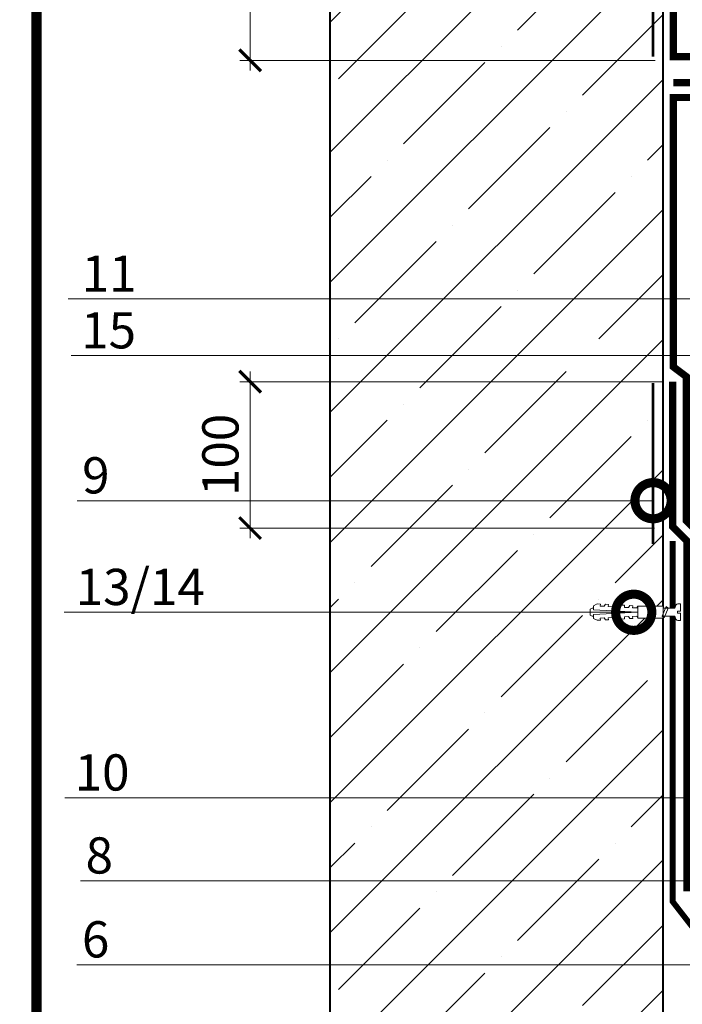
# Model space of a CAD drawing. Units: millimetres. Extents: x -93938 to 73770, y -33738 to -196.
# Drawn here: x 42489 to 42946, y -23774 to -23095 of the extents above; entities that cross this region are included whole.
import ezdxf
from ezdxf import colors
from ezdxf.entities.mleader import LeaderData, LeaderLine
from ezdxf.enums import TextEntityAlignment as Align
from ezdxf.math import Vec2, Vec3

# ---------------------------------------------------------------- set-up
doc = ezdxf.new("R2010")
doc.units = ezdxf.units.MM
doc.linetypes.add('Штриховая', pattern=[6, 2, -2, 2])
doc.linetypes.add('штриховая 50', pattern=[1, 0.5, -0.5])
doc.layers.get('0').update_dxf_attribs({"lineweight": 30})
doc.layers.get('DEFPOINTS').update_dxf_attribs({"color": 251, "lineweight": 0})
for name, color, linetype, lineweight, true_color in [('TN-АННОТАЦИИ @ 10', 7, 'Continuous', 20, 0x000000), ('TN-АННТОТАЦИИ @ 10', 7, 'Continuous', 20, 0x000000), ('TN-ТАБЛИЦЫ', 7, 'Continuous', 40, 0x000000)]:
    doc.layers.add(name, color=color, linetype=linetype, lineweight=lineweight, true_color=true_color)
for name, color, linetype, lineweight in [('TN-БЕТОН', 251, 'Continuous', 40), ('TN-ГИДРОИЗОЛЯЦИЯ ФЛЕКС', 6, 'Continuous', 9), ('TN-ГРУНТОВКА', 6, 'Continuous', 15), ('TN-КРЕПЕЖ', 7, 'Continuous', 15), ('TN-МЕТАЛЛ КОНСТРУКЦИИ', 162, 'Continuous', 35), ('TN-ПАРОИЗОЛЯЦИЯ', 94, 'Continuous', 15), ('TN-РАЗМЕРЫ', 184, 'Continuous', 15), ('TN-РАЗМЕРЫ @ 10', 184, 'Continuous', 15)]:
    doc.layers.add(name, color=color, linetype=linetype, lineweight=lineweight)
doc.styles.add('Arial', font='ariali.ttf')
doc.styles.add('TN-Текст', font='isocpeur.ttf')
doc.styles.add('TN-Текст-Аннотативный', font='isocpeur.ttf')
doc.styles.add('ПТС-Текст', font='isocpeur.ttf')
doc.dimstyles.new('ПТС-Размеры-Аннотативный$0', dxfattribs={"dimtxt": 2.5, "dimasz": 1.5, "dimexe": 0.7, "dimexo": 1, "dimgap": 0.8, "dimtad": 1, "dimdec": 0, "dimzin": 0, "dimdsep": 46, "dimtxsty": 'TN-Текст-Аннотативный', "dimblk": 'ARCHTICK', "dimcen": 2, "dimdle": 0.7, "dimadec": 0, "dimazin": 0, "dimtfac": 1, "dimtdec": 0, "dimtmove": 1, "dimatfit": 3, "dimfxl": 0.7, "dimtfill": 1, "dimtolj": 1, "dimtzin": 0, "dimlwd": -1, "dimlwe": -1, "dimarcsym": 0})

# ---------------------------------------------------------------- blocks, each defined once
blk = doc.blocks.new('*U21')
at = {"const_width": 0.7}
blk.add_lwpolyline([(20, 5), (415, 5), (415, 292), (20, 292)], close=True, dxfattribs=at)
at = {"color": 0, "style": 'TN-Текст', "flags": 8}
for tag, p, height in [('ФОРМА6_001', (341.775, 11.275), 3.5), ('ФОРМАТ', (397, 1.5), 2.5)]:
    blk.add_attdef(tag, p, '', height=height, dxfattribs=at)
blk.add_attdef('ЛИСТ__', text='', height=2.5, dxfattribs=at).set_placement((410, 9.5), align=Align.MIDDLE_CENTER)
blk = doc.blocks.new('*U288')
at = {"layer": 'TN-БЕТОН', "lineweight": 13}
h = blk.add_hatch(dxfattribs=at)
h.set_pattern_fill('ANSI35', color=256, scale=10)
h.set_pattern_definition([(45, (-30, 572.626), (-44.9013, 44.9013), []), (45, (14.9, 572.626), (-44.9013, 44.9013), [79.375, -15.875, 0, -15.875])])
h.paths.add_polyline_path([(-30, 0), (200, 0), (200, 1272.63), (-30, 1272.63)])
at = {"layer": 'TN-БЕТОН'}
blk.add_lwpolyline([(-30, 0), (200, 0), (200, 1272.63), (-30, 1272.63)], close=True, dxfattribs=at)
blk = doc.blocks.new('Дюбель')
at = {"color": 7, "lineweight": 0}
blk.add_wipeout([(-48.07, -2.8), (-49, -2.8), (-50.4, -2.1), (-50.4, 2.1), (-49, 2.8), (-48.07, 2.8), (-48.13, 1.6), (-17.61, 0), (-48.13, -1.6)], dxfattribs=at)
blk.add_wipeout([(-17.5, 4.2), (-18.27, 2.84), (-21.07, 2.99), (-21, 4.38), (-23.09, 4.49), (-23.86, 3.13), (-26.66, 3.28), (-26.59, 4.68), (-28.68, 4.79), (-29.46, 3.42), (-32.25, 3.57), (-32.18, 4.97), (-34.28, 5.08), (-35.05, 3.72), (-37.85, 3.86), (-37.77, 5.26), (-39.87, 5.37), (-40.64, 4.01), (-43.44, 4.16), (-43.36, 5.56), (-45.46, 5.67), (-47.98, 4.4), (-48.13, 1.6), (-17.61, 0), (-48.13, -1.6), (-47.98, -4.4), (-45.46, -5.67), (-43.36, -5.56), (-43.44, -4.16), (-40.64, -4.01), (-39.87, -5.37), (-37.77, -5.26), (-37.85, -3.86), (-35.05, -3.72), (-34.28, -5.08), (-32.18, -4.97), (-32.25, -3.57), (-29.46, -3.42), (-28.68, -4.79), (-26.59, -4.68), (-26.66, -3.28), (-23.86, -3.13), (-23.09, -4.49), (-21, -4.38), (-21.07, -2.99), (-18.27, -2.84), (-17.5, -4.2)], dxfattribs=at)
blk.add_wipeout([(0, -4.2), (0, 4.2), (-17.5, 4.2), (-17.5, -4.2)], dxfattribs=at)
at = {"color": 7}
for points in [[(-48.07, -2.8), (-49, -2.8), (-50.4, -2.1), (-50.4, 2.1), (-49, 2.8), (-48.07, 2.8), (-48.13, 1.6), (-17.61, 0), (-48.13, -1.6)], [(-17.5, 4.2), (-18.27, 2.84), (-21.07, 2.99), (-21, 4.38), (-23.09, 4.49), (-23.86, 3.13), (-26.66, 3.28), (-26.59, 4.68), (-28.68, 4.79), (-29.46, 3.42), (-32.25, 3.57), (-32.18, 4.97), (-34.28, 5.08), (-35.05, 3.72), (-37.85, 3.86), (-37.77, 5.26), (-39.87, 5.37), (-40.64, 4.01), (-43.44, 4.16), (-43.36, 5.56), (-45.46, 5.67), (-47.98, 4.4), (-48.13, 1.6), (-17.61, 0), (-48.13, -1.6), (-47.98, -4.4), (-45.46, -5.67), (-43.36, -5.56), (-43.44, -4.16), (-40.64, -4.01), (-39.87, -5.37), (-37.77, -5.26), (-37.85, -3.86), (-35.05, -3.72), (-34.28, -5.08), (-32.18, -4.97), (-32.25, -3.57), (-29.46, -3.42), (-28.68, -4.79), (-26.59, -4.68), (-26.66, -3.28), (-23.86, -3.13), (-23.09, -4.49), (-21, -4.38), (-21.07, -2.99), (-18.27, -2.84), (-17.5, -4.2)], [(0, -4.2), (0, 4.2), (-17.5, 4.2), (-17.5, -4.2), (0, -4.2)]]:
    blk.add_lwpolyline(points, close=True, dxfattribs=at)
blk = doc.blocks.new('*U270')
at = {"color": 252, "lineweight": 0, "ltscale": 100, "style": 'Arial', "flags": 9}
for tag, p in [('ОПИСАНИЕ', (65.52, 15.37)), ('ТИП', (67.56, -14.57))]:
    blk.add_attdef(tag, p, '', height=25, rotation=3.88572, dxfattribs=at)
at = {"color": 251, "lineweight": 0}
blk.add_wipeout([(-1.72, -14.55), (3.87, -14.17), (3.16, -3.7), (5.09, -2.71), (5.71, -2.12), (5.9, -1.27), (5.79, 0.39), (0.8, 0.05), (0.94, -1.94), (-0.46, -2.04), (-0.6, -0.04), (-5.59, -0.38), (-5.47, -2.05), (-5.17, -2.85), (-4.47, -3.36), (-2.43, -4.08)], dxfattribs=at)
at = {"color": 7}
blk.add_line((3.7, -11.66), (3.7, -11.66), dxfattribs=at)
blk.add_lwpolyline([(3.7, -11.66), (3.16, -3.7), (5.09, -2.71, 0.300062), (5.9, -1.27), (5.79, 0.39), (0.8, 0.05), (0.94, -1.94), (-0.46, -2.04), (-0.6, -0.04), (-5.59, -0.38), (-5.47, -2.05, 0.300062), (-4.47, -3.36), (-2.43, -4.08), (-1.89, -12.04)], format="xyb", dxfattribs=at)
blk.add_lwpolyline([(-1.89, -12.04), (-1.89, -12.04)], dxfattribs=at)
at = {"color": 7, "xscale": -1, "rotation": 273.8857223319044}
blk.add_blockref('Дюбель', (0.91, -11.85), dxfattribs=at)
at = {"color": 7}
blk.add_lwpolyline([(-1.83, -12.85), (4.66, -9.6), (3.47, -8.28), (-3.02, -11.53)], close=True, dxfattribs=at)
blk = doc.blocks.new('_ARCHTICK')
at = {"color": 0, "linetype": 'ByBlock', "ltscale": 10, "const_width": 0.15}
blk.add_lwpolyline([(-0.5, -0.5), (0.5, 0.5)], dxfattribs=at)
blk = doc.blocks.new('*D303')
at = {"layer": 'DEFPOINTS', "color": 0, "transparency": 16777216}
for p in [(42941.78, -23344.63), (42647.76, -23445.66), (42936.78, -23445.66)]:
    blk.add_point(p, dxfattribs=at)
at = {"layer": 'TN-РАЗМЕРЫ', "color": 0, "transparency": 16777216}
for p, q in [((42647.76, -23337.63), (42647.76, -23452.66)), ((42931.78, -23344.63), (42640.76, -23344.63)), ((42926.78, -23445.66), (42640.76, -23445.66))]:
    blk.add_line(p, q, dxfattribs=at)
at = {"layer": 'TN-РАЗМЕРЫ', "color": 0, "transparency": 16777216, "xscale": 15, "yscale": 15, "zscale": 15}
for p, rotation in [((42647.76, -23344.63), 90), ((42647.76, -23445.66), 270)]:
    blk.add_blockref('_ARCHTICK', p, dxfattribs=dict(at, rotation=rotation))
at = {"layer": 'TN-РАЗМЕРЫ', "color": 0, "transparency": 16777216, "insert": (42627.26, -23395.14), "char_height": 25, "attachment_point": 5, "rotation": 90, "style": 'TN-Текст-Аннотативный', "bg_fill": 3, "box_fill_scale": 1.1, "bg_fill_color": 256, "bg_fill_true_color": 13158600, "bg_fill_transparency": 0}
blk.add_mtext('\\A1;100', dxfattribs=at)
blk = doc.blocks.new('*D304')
at = {"layer": 'DEFPOINTS', "color": 0, "transparency": 16777216}
for p in [(42937.28, -22979.24), (42647.76, -23122.77), (42937.28, -23122.77)]:
    blk.add_point(p, dxfattribs=at)
at = {"layer": 'TN-РАЗМЕРЫ', "color": 0, "transparency": 16777216}
for p, q in [((42647.76, -22972.24), (42647.76, -23129.77)), ((42927.28, -22979.24), (42640.76, -22979.24)), ((42927.28, -23122.77), (42640.76, -23122.77))]:
    blk.add_line(p, q, dxfattribs=at)
at = {"layer": 'TN-РАЗМЕРЫ', "color": 0, "transparency": 16777216, "xscale": 15, "yscale": 15, "zscale": 15}
for p, rotation in [((42647.76, -22979.24), 90), ((42647.76, -23122.77), 270)]:
    blk.add_blockref('_ARCHTICK', p, dxfattribs=dict(at, rotation=rotation))
at = {"layer": 'TN-РАЗМЕРЫ', "color": 0, "transparency": 16777216, "insert": (42627.26, -23051), "char_height": 25, "attachment_point": 5, "rotation": 90, "style": 'TN-Текст-Аннотативный', "bg_fill": 3, "box_fill_scale": 1.1, "bg_fill_color": 256, "bg_fill_true_color": 13158600, "bg_fill_transparency": 0}
blk.add_mtext('\\A1;150', dxfattribs=at)
blk = doc.blocks.new('_DotSmall')
at = {"color": 0, "linetype": 'ByBlock', "const_width": 0.5}
blk.add_lwpolyline([(-0.0625, 0, 1), (0.0625, 0, 1)], format="xyb", close=True, dxfattribs=at)

msp = doc.modelspace()

# ---------------------------------------------------------------- linework, layer by layer
at = {"layer": 'TN-ГИДРОИЗОЛЯЦИЯ ФЛЕКС', "linetype": 'штриховая 50', "ltscale": 10, "const_width": 5}
msp.add_lwpolyline([(43195.13, -23094.47), (43036.69, -23094.47), (43036.69, -23120.27), (42939.78, -23120.27), (42939.78, -22979.24)], dxfattribs=at)
at = {"layer": 'TN-ГРУНТОВКА', "linetype": 'Штриховая', "ltscale": 0.5, "const_width": 2}
for points in [[(42925.78, -23120.27), (42925.78, -22979.24)], [(42925.78, -23456.58), (42925.78, -23345.57)]]:
    msp.add_lwpolyline(points, dxfattribs=at)
at = {"layer": 'TN-МЕТАЛЛ КОНСТРУКЦИИ', "const_width": 4}
msp.add_lwpolyline([(42939.28, -23454.63), (42939.28, -23703.46), (42981.65, -23758.07), (43024.03, -23706.03), (43314.44, -23706.03)], dxfattribs=at)
at = {"layer": 'TN-ПАРОИЗОЛЯЦИЯ', "linetype": 'штриховая 50', "ltscale": 5, "const_width": 5}
msp.add_lwpolyline([(43034.32, -23148.44), (42939.78, -23148.44), (42939.78, -23334.35), (42948.78, -23341.14), (42948.78, -23440.69), (42958.78, -23450.69), (42958.78, -23649.34, 0.970562), (43041.2, -23649.34), (43041.2, -23138.23), (42939.78, -23138.23)], format="xyb", dxfattribs=at)
at = {"layer": 'TN-ПАРОИЗОЛЯЦИЯ', "linetype": 'штриховая 50', "ltscale": 10, "const_width": 5}
msp.add_lwpolyline([(42949.28, -23696.34), (42949.28, -23454.63), (42939.28, -23444.63), (42939.28, -23344.63)], dxfattribs=at)

# ---------------------------------------------------------------- block references
at = {"rotation": 180}
msp.add_blockref('*U288', (42902.78, -22798.7), dxfattribs=at)
at = {"layer": 'TN-ТАБЛИЦЫ', "color": 7, "xscale": 10, "yscale": 10, "zscale": 10}
msp.add_blockref('*U21', (42300.35, -25360), dxfattribs=at)

# ---------------------------------------------------------------- leaders
at = {"layer": 'TN-АННТОТАЦИИ @ 10'}
ml = msp.add_multileader_mtext('Standard', dxfattribs=at)
ml.set_content('11', color=256, style='ПТС-Текст')
ml.set_leader_properties(color=256, linetype='ByLayer', lineweight=-1)
ml.set_arrow_properties(name='DOTSMALL')
ml.build(insert=Vec2(0, 0))
ml.multileader.update_dxf_attribs({"text_left_attachment_type": 6, "text_right_attachment_type": 6, "dogleg_length": 100, "arrow_head_size": 40, "scale": 10})
ctx = ml.context
ctx.base_point, ctx.scale, ctx.char_height, ctx.arrow_head_size, ctx.landing_gap_size, ctx.plane_origin = Vec3(42540.43, -23287.51), 10, 25, 40, 0, Vec3(41424.03, -24376.39)
ctx.left_attachment, ctx.right_attachment, ctx.text_align_type = 6, 6, 1
notes = []
notes.append((ctx, [(0, (1, 1, 0), (42568.61, -23287.51), (-1, 0), 8.18, [(0, [(43176.88, -23287.51)], 0, [])])]))
ctx.mtext.insert, ctx.mtext.alignment, ctx.mtext.line_spacing_style, ctx.mtext.flow_direction = Vec3(42550.43, -23257.51), 2, 2, 5
ml = msp.add_multileader_mtext('Standard', dxfattribs=at)
ml.set_content('10', color=256, style='ПТС-Текст')
ml.set_leader_properties(color=256, linetype='ByLayer', lineweight=-1)
ml.set_arrow_properties(name='DOTSMALL')
ml.build(insert=Vec2(0, 0))
ml.multileader.update_dxf_attribs({"text_left_attachment_type": 6, "text_right_attachment_type": 6, "dogleg_length": 100, "arrow_head_size": 50, "scale": 10})
ctx = ml.context
ctx.base_point, ctx.scale, ctx.char_height, ctx.arrow_head_size, ctx.landing_gap_size, ctx.plane_origin = Vec3(42533.11, -23631.84), 10, 25, 50, 0, Vec3(44715.67, -24722.27)
ctx.left_attachment, ctx.right_attachment, ctx.text_align_type = 6, 6, 1
notes.append((ctx, [(1, (1, 1, 0), (42566.29, -23631.84), (-1, 0), 8.18, [(0, [(43004.8, -23631.84), (42706.18, -23631.84)], 0, [])])]))
ctx.mtext.insert, ctx.mtext.alignment, ctx.mtext.line_spacing_style, ctx.mtext.flow_direction = Vec3(42545.61, -23601.84), 2, 2, 5
ml = msp.add_multileader_mtext('Standard', dxfattribs=at)
ml.set_content('8', color=256, style='ПТС-Текст')
ml.set_leader_properties(color=256, linetype='ByLayer', lineweight=-1)
ml.set_arrow_properties(name='DOTSMALL')
ml.build(insert=Vec2(0, 0))
ml.multileader.update_dxf_attribs({"text_left_attachment_type": 6, "text_right_attachment_type": 6, "dogleg_length": 100, "arrow_head_size": 50, "scale": 10})
ctx = ml.context
ctx.base_point, ctx.scale, ctx.char_height, ctx.arrow_head_size, ctx.landing_gap_size, ctx.plane_origin = Vec3(42537.43, -23689.14), 10, 25, 50, 0, Vec3(44715.67, -24778.06)
ctx.left_attachment, ctx.right_attachment, ctx.text_align_type = 6, 6, 1
notes.append((ctx, [(1, (1, 1, 0), (42558.11, -23689.14), (-1, 0), 8.18, [(0, [(42998.16, -23689.18)], 0, [])])]))
ctx.mtext.insert, ctx.mtext.alignment, ctx.mtext.line_spacing_style, ctx.mtext.flow_direction = Vec3(42543.68, -23659.14), 2, 2, 5
ml = msp.add_multileader_mtext('Standard', dxfattribs=at)
ml.set_content('6', color=256, style='ПТС-Текст')
ml.set_leader_properties(color=256, linetype='ByLayer', lineweight=-1)
ml.set_arrow_properties(name='DOTSMALL')
ml.build(insert=Vec2(0, 0))
ml.multileader.update_dxf_attribs({"text_left_attachment_type": 6, "text_right_attachment_type": 6, "dogleg_length": 100, "arrow_head_size": 50, "scale": 10})
ctx = ml.context
ctx.base_point, ctx.scale, ctx.char_height, ctx.arrow_head_size, ctx.landing_gap_size, ctx.plane_origin = Vec3(42534.93, -23747.06), 10, 25, 50, 0, Vec3(44715.67, -24835.98)
ctx.left_attachment, ctx.right_attachment, ctx.text_align_type = 6, 6, 1
notes.append((ctx, [(1, (1, 1, 0), (42555.61, -23747.06), (-1, 0), 8.18, [(0, [(42971.7, -23747.1)], 0, [])])]))
ctx.mtext.insert, ctx.mtext.alignment, ctx.mtext.line_spacing_style, ctx.mtext.flow_direction = Vec3(42541.18, -23717.06), 2, 2, 5
for ctx, leaders in notes:
    for number, flags, end, landing, length, lines in leaders:
        leader = LeaderData()
        leader.index, (leader.has_last_leader_line, leader.has_dogleg_vector, leader.attachment_direction) = number, flags
        leader.last_leader_point, leader.dogleg_vector, leader.dogleg_length = Vec3(end), Vec3(landing), length
        for number, points, colour, breaks in lines:
            line = LeaderLine()
            line.index, line.vertices, line.color, line.breaks = number, Vec3.list(points), colors.encode_raw_color(colour), breaks
            leader.lines.append(line)
        ctx.leaders.append(leader)

# ---------------------------------------------------------------- next in the draw order: block references
at = {"layer": 'TN-КРЕПЕЖ', "ltscale": 100, "xscale": -1, "rotation": 273.885722331906}
msp.add_blockref('*U270', (42944.66, -23503.76), dxfattribs=at)

# ---------------------------------------------------------------- next in the draw order: dimensions: what is measured, and where the dimension line sits
at = {"layer": 'TN-РАЗМЕРЫ @ 10'}
for base, p1, p2, text, picture, middle in [((42647.76, -23122.77), (42937.28, -22979.24), (42937.28, -23122.77), '150', '*D304', (42627.26, -23051)), ((42647.76, -23445.66), (42941.78, -23344.63), (42936.78, -23445.66), '100', '*D303', (42627.26, -23395.14))]:
    dim = msp.add_linear_dim(base=base, p1=p1, p2=p2, angle=90, text=text, dimstyle='ПТС-Размеры-Аннотативный$0', override={"dimscale": 10, "dimtix": 0, "dimtofl": 1, "dimtmove": 1, "dimatfit": 3}, dxfattribs=at)
    dim.commit()
    dim.dimension.update_dxf_attribs({"geometry": picture, "text_midpoint": middle})

# ---------------------------------------------------------------- next in the draw order: leaders
at = {"layer": 'TN-АННОТАЦИИ @ 10'}
ml = msp.add_multileader_mtext('Standard', dxfattribs=at)
ml.set_content('\\A1;{\\C7;Техноэласт ГРИН}', color=256, style='TN-Текст')
ml.set_leader_properties(color=256, linetype='ByLayer', lineweight=-1)
ml.set_arrow_properties(name='DOTSMALL')
ml.build(insert=Vec2(0, 0))
ml.multileader.update_dxf_attribs({"text_left_attachment_type": 6, "text_right_attachment_type": 6, "dogleg_length": 1, "arrow_head_size": 50, "scale": 10})
ctx = ml.context
ctx.base_point, ctx.scale, ctx.char_height, ctx.arrow_head_size, ctx.landing_gap_size, ctx.plane_origin = Vec3(39188.62, -23036.54), 10, 25, 50, 0, Vec3(37076.09, -23240.47)
ctx.left_attachment, ctx.right_attachment, ctx.text_align_type = 6, 6, 1
notes = []
notes.append((ctx, [(1, (1, 1, 0), (39178.62, -23036.54), (1, 0), 10, [(1, [(39178.62, -23651.31)], 0, [])])]))
ctx.mtext.insert, ctx.mtext.width, ctx.mtext.alignment, ctx.mtext.line_spacing_style, ctx.mtext.flow_direction = Vec3(39323.62, -23006.54), 1029.2254, 2, 2, 5
ml = msp.add_multileader_mtext('Standard', dxfattribs=at)
ml.set_content('\\A1;{\\C7;Техноэласт ГРИН}', color=256, style='TN-Текст')
ml.set_leader_properties(color=256, linetype='ByLayer', lineweight=-1)
ml.set_arrow_properties(name='DOTSMALL')
ml.build(insert=Vec2(0, 0))
ml.multileader.update_dxf_attribs({"text_left_attachment_type": 6, "text_right_attachment_type": 6, "dogleg_length": 1, "arrow_head_size": 50, "scale": 10})
ctx = ml.context
ctx.base_point, ctx.scale, ctx.char_height, ctx.arrow_head_size, ctx.landing_gap_size, ctx.plane_origin = Vec3(43647.64, -23086.75), 10, 25, 50, 0, Vec3(41535.11, -23290.69)
ctx.left_attachment, ctx.right_attachment, ctx.text_align_type = 6, 6, 1
notes.append((ctx, [(1, (1, 1, 0), (43637.64, -23086.75), (1, 0), 10, [(1, [(43637.64, -23699.85)], 0, [])])]))
ctx.mtext.insert, ctx.mtext.width, ctx.mtext.alignment, ctx.mtext.line_spacing_style, ctx.mtext.flow_direction = Vec3(43782.64, -23056.75), 1029.2254, 2, 2, 5
ml = msp.add_multileader_mtext('Standard', dxfattribs=at)
ml.set_content('\\A1;{\\C7;Техноэласт ФУНДАМЕНТ}', color=256, style='TN-Текст')
ml.set_leader_properties(color=256, linetype='ByLayer', lineweight=-1)
ml.set_arrow_properties(name='DOTSMALL')
ml.build(insert=Vec2(0, 0))
ml.multileader.update_dxf_attribs({"text_left_attachment_type": 6, "text_right_attachment_type": 6, "dogleg_length": 1, "arrow_head_size": 50, "scale": 10})
ctx = ml.context
ctx.base_point, ctx.scale, ctx.char_height, ctx.arrow_head_size, ctx.landing_gap_size, ctx.plane_origin = Vec3(43647.64, -23126.75), 10, 25, 50, 0, Vec3(41535.11, -23914.13)
ctx.left_attachment, ctx.right_attachment, ctx.text_align_type = 6, 6, 1
notes.append((ctx, [(1, (1, 1, 0), (43637.64, -23126.75), (1, 0), 10, [(1, [(43637.64, -23708.85)], 0, [])])]))
ctx.mtext.insert, ctx.mtext.width, ctx.mtext.alignment, ctx.mtext.line_spacing_style, ctx.mtext.flow_direction = Vec3(43838.89, -23096.75), 589.9402, 2, 2, 5
at = {"layer": 'TN-АННТОТАЦИИ @ 10'}
ml = msp.add_multileader_mtext('Standard', dxfattribs=at)
ml.set_content('15', color=256, style='ПТС-Текст')
ml.set_leader_properties(color=256, linetype='ByLayer', lineweight=-1)
ml.set_arrow_properties(name='DOTSMALL')
ml.build(insert=Vec2(0, 0))
ml.multileader.update_dxf_attribs({"text_left_attachment_type": 6, "text_right_attachment_type": 6, "dogleg_length": 100, "arrow_head_size": 40, "scale": 10})
ctx = ml.context
ctx.base_point, ctx.scale, ctx.char_height, ctx.arrow_head_size, ctx.landing_gap_size, ctx.plane_origin = Vec3(42537.62, -23326.6), 10, 25, 40, 0, Vec3(41458.97, -24415.48)
ctx.left_attachment, ctx.right_attachment, ctx.text_align_type = 6, 6, 1
notes.append((ctx, [(0, (1, 1, 0), (42570.8, -23326.6), (-1, 0), 8.18, [(0, [(43208.82, -23326.6)], 0, [])])]))
ctx.mtext.insert, ctx.mtext.alignment, ctx.mtext.line_spacing_style, ctx.mtext.flow_direction = Vec3(42550.12, -23296.6), 2, 2, 5
ml = msp.add_multileader_mtext('Standard', dxfattribs=at)
ml.set_content('9', color=256, style='ПТС-Текст')
ml.set_leader_properties(color=256, linetype='ByLayer', lineweight=-1)
ml.set_arrow_properties(name='DOTSMALL')
ml.build(insert=Vec2(0, 0))
ml.multileader.update_dxf_attribs({"text_left_attachment_type": 6, "text_right_attachment_type": 6, "dogleg_length": 100, "arrow_head_size": 50, "scale": 10})
ctx = ml.context
ctx.base_point, ctx.scale, ctx.char_height, ctx.arrow_head_size, ctx.landing_gap_size, ctx.plane_origin = Vec3(42535.06, -23426.74), 10, 25, 50, 0, Vec3(44675.63, -24515.61)
ctx.left_attachment, ctx.right_attachment, ctx.text_align_type = 6, 6, 1
notes.append((ctx, [(1, (1, 1, 0), (42555.74, -23426.74), (-1, 0), 8.18, [(0, [(42925.78, -23426.74)], 0, [])])]))
ctx.mtext.insert, ctx.mtext.alignment, ctx.mtext.line_spacing_style, ctx.mtext.flow_direction = Vec3(42541.31, -23396.74), 2, 2, 5
ml = msp.add_multileader_mtext('Standard', dxfattribs=at)
ml.set_content('13/14', color=256, style='ПТС-Текст')
ml.set_leader_properties(color=256, linetype='ByLayer', lineweight=-1)
ml.set_arrow_properties(name='DOTSMALL')
ml.build(insert=Vec2(0, 0))
ml.multileader.update_dxf_attribs({"text_left_attachment_type": 6, "text_right_attachment_type": 6, "dogleg_length": 100, "arrow_head_size": 50, "scale": 10})
ctx = ml.context
ctx.base_point, ctx.scale, ctx.char_height, ctx.arrow_head_size, ctx.landing_gap_size, ctx.plane_origin = Vec3(42534.48, -23503.77), 10, 25, 50, 0, Vec3(44675.63, -24592.64)
ctx.left_attachment, ctx.right_attachment, ctx.text_align_type = 6, 6, 1
notes.append((ctx, [(1, (1, 1, 0), (42617.66, -23503.77), (-1, 0), 8.18, [(0, [(42912.45, -23503.77)], 0, [])])]))
ctx.mtext.insert, ctx.mtext.alignment, ctx.mtext.line_spacing_style, ctx.mtext.flow_direction = Vec3(42571.98, -23473.77), 2, 2, 5
for ctx, leaders in notes:
    for number, flags, end, landing, length, lines in leaders:
        leader = LeaderData()
        leader.index, (leader.has_last_leader_line, leader.has_dogleg_vector, leader.attachment_direction) = number, flags
        leader.last_leader_point, leader.dogleg_vector, leader.dogleg_length = Vec3(end), Vec3(landing), length
        for number, points, colour, breaks in lines:
            line = LeaderLine()
            line.index, line.vertices, line.color, line.breaks = number, Vec3.list(points), colors.encode_raw_color(colour), breaks
            leader.lines.append(line)
        ctx.leaders.append(leader)

doc.saveas('drawing.dxf')
